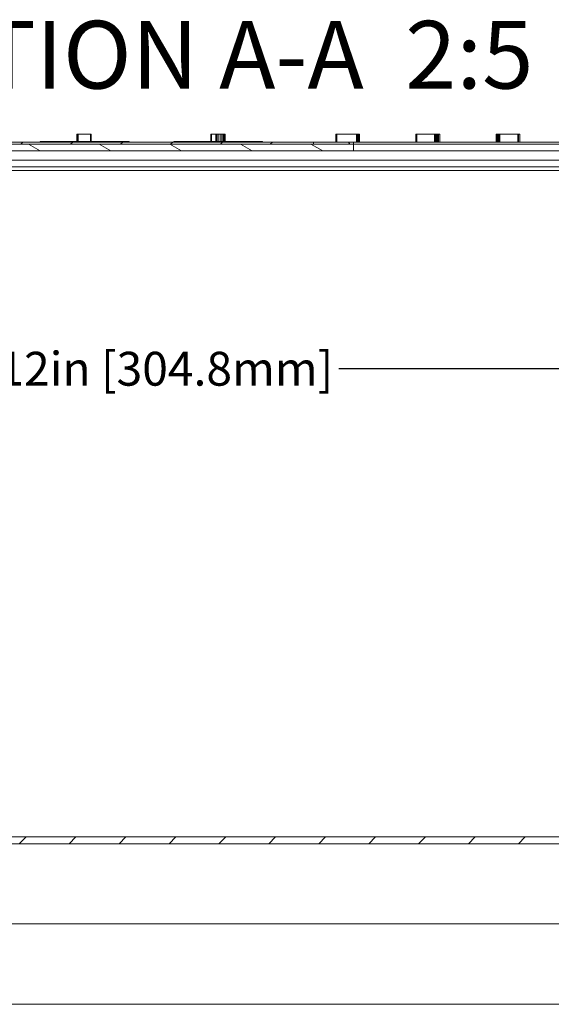
# Model space of a CAD drawing. Units: inches. Extents: x 0 to 17, y 0 to 11.
# Drawn here: x 3.8 to 5.7, y 0.4 to 3.9 of the extents above; entities that cross this region are included whole.
import ezdxf

# ---------------------------------------------------------------- set-up
doc = ezdxf.new("R2010")
doc.units = ezdxf.units.IN
doc.header["$LTSCALE"] = 0.75
doc.header["$MEASUREMENT"] = 0
for name, color, linetype, lineweight in [('Border', 7, 'Continuous', 13), ('FD_Dimensions', 7, 'Continuous', 13), ('Hatching', 7, 'Continuous', 13), ('View Labels', 7, 'Continuous', 13), ('Visible', 7, 'Continuous', 13), ('Visible Narrow', 7, 'Continuous', 13)]:
    doc.layers.add(name, color=color, linetype=linetype, lineweight=lineweight)
doc.styles.get("Standard").update_dxf_attribs({"font": 'arial.ttf'})
doc.dimstyles.new('Dim-Standard', dxfattribs={"dimtxt": 0.12, "dimasz": 0.12, "dimexe": 0.07, "dimexo": 0.07, "dimgap": 0.05, "dimtad": 0, "dimtih": 1, "dimtoh": 1, "dimzin": 12, "dimdsep": 46, "dimtxsty": 'Standard', "dimcen": 0, "dimazin": 3, "dimtp": 0.01, "dimtm": 0.01, "dimtfac": 1, "dimtofl": 0, "dimtmove": 0, "dimatfit": 3, "dimfxl": 0, "dimtolj": 1, "dimtzin": 12, "dimarcsym": 0})

# ---------------------------------------------------------------- blocks, each defined once
blk = doc.blocks.new('ANSI_B_SHEET')
at = {"layer": 'Border'}
blk.add_line((0.62, 0.38), (16.38, 0.38), dxfattribs=at)
blk = doc.blocks.new('*D16')
at = {"layer": 'Defpoints', "color": 0}
for p in [(1.8966, 2.6594), (6.6966, 2.6594), (1.8966, 2.6333)]:
    blk.add_point(p, dxfattribs=at)
at = {"layer": 'FD_Dimensions', "color": 0, "lineweight": -2}
for p, q in [((2.0166, 2.6333), (3.6835, 2.6333)), ((6.5766, 2.6333), (4.9098, 2.6333)), ((1.8966, 2.5894), (1.8966, 2.5633)), ((6.6966, 2.5894), (6.6966, 2.5633))]:
    blk.add_line(p, q, dxfattribs=at)
at = {"layer": 'FD_Dimensions', "color": 0}
for points in [[(2.0166, 2.6533), (2.0166, 2.6133), (1.8966, 2.6333)], [(6.5766, 2.6533), (6.5766, 2.6133), (6.6966, 2.6333)]]:
    blk.add_solid(points, dxfattribs=at)
at = {"layer": 'FD_Dimensions', "color": 0, "insert": (4.2966, 2.6333), "char_height": 0.12, "attachment_point": 5}
blk.add_mtext('\\A1;12in [304.8mm]', dxfattribs=at)

msp = doc.modelspace()

# ---------------------------------------------------------------- hatches: boundary and pattern name
at = {"layer": 'Hatching'}
h = msp.add_hatch(dxfattribs=at)
h.set_pattern_fill('ANSI31', color=256, angle=285, style=0)
edge = h.paths.add_edge_path(flags=0)
edge.add_ellipse((6.70985, 3.39246), major_axis=(0.0368, 0), ratio=1, start_angle=0, end_angle=90)
edge.add_line((6.70985, 3.42926), (6.22166, 3.42926))
edge.add_line((6.22166, 3.42926), (6.09567, 3.42926))
edge.add_line((6.09567, 3.42926), (6.09567, 3.40526))
edge.add_line((6.09567, 3.40526), (6.70985, 3.40526))
edge.add_ellipse((6.70985, 3.39246), major_axis=(0, 0.0128), ratio=1, start_angle=-90, end_angle=0, ccw=False)
edge.add_line((6.72265, 3.39246), (6.72265, 3.20426))
edge.add_line((6.72265, 3.20426), (6.74665, 3.20426))
edge.add_line((6.74665, 3.20426), (6.74665, 3.39246))
edge = h.paths.add_edge_path(flags=0)
edge.add_ellipse((1.88345, 3.39246), major_axis=(-0.0128, 0), ratio=1, start_angle=-90, end_angle=0, ccw=False)
edge.add_line((1.88345, 3.40526), (4.96181, 3.40526))
edge.add_line((4.96181, 3.40526), (4.96181, 3.42926))
edge.add_line((4.96181, 3.42926), (4.82008, 3.42926))
edge.add_line((4.82008, 3.42926), (3.23778, 3.42926))
edge.add_line((3.23778, 3.42926), (3.02052, 3.42926))
edge.add_line((3.02052, 3.42926), (2.97661, 3.42926))
edge.add_line((2.97661, 3.42926), (2.93451, 3.42926))
edge.add_line((2.93451, 3.42926), (2.92232, 3.42926))
edge.add_line((2.92232, 3.42926), (2.91016, 3.42926))
edge.add_line((2.91016, 3.42926), (2.87091, 3.42926))
edge.add_line((2.87091, 3.42926), (2.75972, 3.42926))
edge.add_line((2.75972, 3.42926), (2.71004, 3.42926))
edge.add_line((2.71004, 3.42926), (2.51201, 3.42926))
edge.add_line((2.51201, 3.42926), (2.45245, 3.42926))
edge.add_line((2.45245, 3.42926), (2.37176, 3.42926))
edge.add_line((2.37176, 3.42926), (2.35731, 3.42926))
edge.add_line((2.35731, 3.42926), (2.33973, 3.42926))
edge.add_line((2.33973, 3.42926), (2.32726, 3.42926))
edge.add_line((2.32726, 3.42926), (2.3007, 3.42926))
edge.add_line((2.3007, 3.42926), (2.28726, 3.42926))
edge.add_line((2.28726, 3.42926), (2.24565, 3.42926))
edge.add_line((2.24565, 3.42926), (2.09027, 3.42926))
edge.add_line((2.09027, 3.42926), (2.0436, 3.42926))
edge.add_line((2.0436, 3.42926), (1.88345, 3.42926))
edge.add_ellipse((1.88345, 3.39246), major_axis=(0, 0.0368), ratio=1, start_angle=0, end_angle=90)
edge.add_line((1.84665, 3.39246), (1.84665, 3.20426))
edge.add_line((1.84665, 3.20426), (1.87065, 3.20426))
edge.add_line((1.87065, 3.20426), (1.87065, 3.39246))
h = msp.add_hatch(dxfattribs=at)
h.set_pattern_fill('ANSI31', color=256, angle=360, style=0)
h.paths.add_polyline_path([(3.23778, 3.43714), (3.23778, 3.42926), (4.82008, 3.42926), (4.82008, 3.43714)], flags=0)
h = msp.add_hatch(dxfattribs=at)
h.set_pattern_fill('ANSI31', color=256, angle=255, style=0)
h.paths.add_polyline_path([(6.22166, 3.42926), (6.22166, 3.43714), (6.09567, 3.43714), (6.09567, 3.42926)], flags=0)
h.paths.add_polyline_path([(4.82008, 3.43714), (4.82008, 3.42926), (4.96181, 3.42926), (4.96181, 3.43714)], flags=0)
h = msp.add_hatch(dxfattribs=at)
h.set_pattern_fill('ANSI31', color=256, angle=270, style=0)
edge = h.paths.add_edge_path(flags=0)
edge.add_line((6.70945, 0.62326), (6.99665, 0.62326))
edge.add_line((6.99665, 0.62326), (6.99665, 0.64726))
edge.add_line((6.99665, 0.64726), (6.70945, 0.64726))
edge.add_ellipse((6.70945, 0.66006), major_axis=(0, -0.0128), ratio=1, start_angle=-90, end_angle=0, ccw=False)
edge.add_line((6.69665, 0.66006), (6.69665, 3.33646))
edge.add_ellipse((6.65985, 3.33646), major_axis=(0.0368, 0), ratio=1, start_angle=0, end_angle=90)
edge.add_line((6.65985, 3.37326), (6.49665, 3.37326))
edge.add_line((6.49665, 3.37326), (6.49665, 3.34926))
edge.add_line((6.49665, 3.34926), (6.65985, 3.34926))
edge.add_ellipse((6.65985, 3.33646), major_axis=(0, 0.0128), ratio=1, start_angle=-90, end_angle=0, ccw=False)
edge.add_line((6.67265, 3.33646), (6.67265, 0.66006))
edge.add_ellipse((6.70945, 0.66006), major_axis=(-0.0368, 0), ratio=1, start_angle=0, end_angle=90)
edge = h.paths.add_edge_path(flags=0)
edge.add_line((1.88385, 0.64726), (1.59665, 0.64726))
edge.add_line((1.59665, 0.64726), (1.59665, 0.62326))
edge.add_line((1.59665, 0.62326), (1.88385, 0.62326))
edge.add_ellipse((1.88385, 0.66006), major_axis=(0, -0.0368), ratio=1, start_angle=0, end_angle=90)
edge.add_line((1.92065, 0.66006), (1.92065, 3.33646))
edge.add_ellipse((1.93345, 3.33646), major_axis=(-0.0128, 0), ratio=1, start_angle=-90, end_angle=0, ccw=False)
edge.add_line((1.93345, 3.34926), (2.09665, 3.34926))
edge.add_line((2.09665, 3.34926), (2.09665, 3.37326))
edge.add_line((2.09665, 3.37326), (1.93345, 3.37326))
edge.add_ellipse((1.93345, 3.33646), major_axis=(0, 0.0368), ratio=1, start_angle=0, end_angle=90)
edge.add_line((1.89665, 3.33646), (1.89665, 0.66006))
edge.add_ellipse((1.88385, 0.66006), major_axis=(0.0128, 0), ratio=1, start_angle=-90, end_angle=0, ccw=False)
h = msp.add_hatch(dxfattribs=at)
h.set_pattern_fill('ANSI31', color=256, angle=360, style=0)
edge = h.paths.add_edge_path(flags=0)
edge.add_line((6.64245, 0.93646), (6.64245, 0.62326))
edge.add_line((6.64245, 0.62326), (6.66645, 0.62326))
edge.add_line((6.66645, 0.62326), (6.66645, 0.93646))
edge.add_ellipse((6.62965, 0.93646), major_axis=(0.0368, 0), ratio=1, start_angle=360, end_angle=450)
edge.add_line((6.62965, 0.97326), (1.96365, 0.97326))
edge.add_ellipse((1.96365, 0.93646), major_axis=(0, 0.0368), ratio=1, start_angle=0, end_angle=90)
edge.add_line((1.92685, 0.93646), (1.92685, 0.62326))
edge.add_line((1.92685, 0.62326), (1.95085, 0.62326))
edge.add_line((1.95085, 0.62326), (1.95085, 0.93646))
edge.add_ellipse((1.96365, 0.93646), major_axis=(-0.0128, 0), ratio=1, start_angle=-90, end_angle=0, ccw=False)
edge.add_line((1.96365, 0.94926), (6.62965, 0.94926))
edge.add_ellipse((6.62965, 0.93646), major_axis=(0, 0.0128), ratio=1, start_angle=-90, end_angle=0, ccw=False)

# ---------------------------------------------------------------- linework, layer by layer
at = {"layer": 'Visible', "extrusion": (-3.83476e-17, 1, 0)}
for p, q in [((3.98119, 3.43871), (3.98119, 3.4647)), ((3.98184, 3.43871), (3.98184, 3.4647)), ((3.98196, 3.43871), (3.98196, 3.4647)), ((3.982, 3.43871), (3.982, 3.4647)), ((3.9822, 3.43871), (3.9822, 3.4647)), ((3.98287, 3.43871), (3.98287, 3.4647)), ((3.98402, 3.43871), (3.98402, 3.4647)), ((4.02996, 3.4647), (3.98558, 3.4647)), ((3.98558, 3.4647), (3.98558, 3.43871)), ((4.02996, 3.43871), (4.02996, 3.4647)), ((4.03065, 3.43871), (4.03065, 3.4647)), ((4.03118, 3.43871), (4.03118, 3.4647)), ((4.03151, 3.43871), (4.03151, 3.4647)), ((4.0316, 3.43871), (4.0316, 3.4647)), ((4.03168, 3.43871), (4.03168, 3.4647)), ((4.03233, 3.43871), (4.03233, 3.4647)), ((4.45593, 3.43871), (4.45593, 3.4647)), ((4.45658, 3.43871), (4.45658, 3.4647)), ((4.4567, 3.43871), (4.4567, 3.4647)), ((4.457, 3.43871), (4.457, 3.4647)), ((4.4575, 3.43871), (4.4575, 3.4647)), ((4.47395, 3.4647), (4.45819, 3.4647)), ((4.45819, 3.43871), (4.45819, 3.4647)), ((4.47395, 3.43871), (4.47395, 3.4647)), ((4.47509, 3.43871), (4.47509, 3.4647)), ((4.47843, 3.43871), (4.47843, 3.4647)), ((4.48383, 3.43871), (4.48383, 3.4647)), ((4.49119, 3.4647), (4.49119, 3.43871)), ((4.49663, 3.43871), (4.49663, 3.4647)), ((4.50087, 3.43871), (4.50087, 3.4647)), ((4.50386, 3.43871), (4.50386, 3.4647)), ((4.50548, 3.43871), (4.50548, 3.4647)), ((4.50606, 3.43871), (4.50606, 3.4647)), ((4.50619, 3.43871), (4.50619, 3.4647)), ((4.5063, 3.43871), (4.5063, 3.4647)), ((4.50642, 3.43871), (4.50642, 3.4647)), ((4.8983, 3.43714), (4.8983, 3.4647)), ((4.89933, 3.43714), (4.89933, 3.4647)), ((4.89951, 3.43714), (4.89951, 3.4647)), ((4.9, 3.43714), (4.9, 3.4647)), ((4.90078, 3.43714), (4.90078, 3.4647)), ((4.97171, 3.4647), (4.90187, 3.4647)), ((4.90187, 3.43714), (4.90187, 3.4647)), ((4.97171, 3.43714), (4.97171, 3.4647)), ((4.97441, 3.43714), (4.97441, 3.4647)), ((4.97641, 3.43714), (4.97641, 3.4647)), ((4.97765, 3.43714), (4.97765, 3.4647)), ((4.97807, 3.43714), (4.97807, 3.4647)), ((4.97904, 3.43714), (4.97904, 3.4647)), ((4.97946, 3.4647), (4.98307, 3.4647)), ((4.97946, 3.43714), (4.97946, 3.4647)), ((4.98307, 3.43714), (4.98307, 3.4647)), ((5.18177, 3.43714), (5.18177, 3.4647)), ((5.1828, 3.43714), (5.1828, 3.4647)), ((5.18298, 3.43714), (5.18298, 3.4647)), ((5.18346, 3.43714), (5.18346, 3.4647)), ((5.18425, 3.43714), (5.18425, 3.4647)), ((5.24851, 3.4647), (5.18534, 3.4647)), ((5.18534, 3.43714), (5.18534, 3.4647)), ((5.24851, 3.43714), (5.24851, 3.4647)), ((5.24888, 3.43714), (5.24888, 3.4647)), ((5.25, 3.43714), (5.25, 3.4647)), ((5.252, 3.43714), (5.252, 3.4647)), ((5.25808, 3.43714), (5.25808, 3.4647)), ((5.26011, 3.43714), (5.26011, 3.4647)), ((5.2612, 3.43714), (5.2612, 3.4647)), ((5.26154, 3.43714), (5.26154, 3.4647)), ((5.26172, 3.43714), (5.26172, 3.4647)), ((5.2619, 3.4647), (5.26654, 3.4647)), ((5.2619, 3.43714), (5.2619, 3.4647)), ((5.26654, 3.43714), (5.26654, 3.4647)), ((5.46626, 3.43714), (5.46626, 3.4647)), ((5.46644, 3.43714), (5.46644, 3.4647)), ((5.46662, 3.43714), (5.46662, 3.4647)), ((5.46693, 3.43714), (5.46693, 3.4647)), ((5.46793, 3.43714), (5.46793, 3.4647)), ((5.4698, 3.43714), (5.4698, 3.4647)), ((5.47562, 3.43714), (5.47562, 3.4647)), ((5.47753, 3.43714), (5.47753, 3.4647)), ((5.47859, 3.43714), (5.47859, 3.4647)), ((5.54367, 3.4647), (5.47892, 3.4647)), ((5.47892, 3.43714), (5.47892, 3.4647)), ((5.54367, 3.43714), (5.54367, 3.4647)), ((5.54458, 3.43714), (5.54458, 3.4647)), ((5.54515, 3.43714), (5.54515, 3.4647)), ((5.54545, 3.43714), (5.54545, 3.4647)), ((5.54555, 3.4647), (5.55, 3.4647)), ((5.54555, 3.43714), (5.54555, 3.4647)), ((5.55, 3.43714), (5.55, 3.4647)), ((4.96181, 3.42926), (1.88345, 3.42926)), ((4.82008, 3.43714), (3.23778, 3.43714)), ((3.23778, 3.42926), (4.82008, 3.42926)), ((3.93069, 3.43871), (3.85195, 3.43871)), ((3.85195, 3.43714), (3.85195, 3.43871)), ((4.08817, 3.43871), (3.93069, 3.43871)), ((4.16691, 3.43871), (4.08817, 3.43871)), ((4.16691, 3.43714), (4.16691, 3.43871)), ((4.40313, 3.43871), (4.32439, 3.43871)), ((4.32439, 3.43714), (4.32439, 3.43871)), ((4.56061, 3.43871), (4.40313, 3.43871)), ((4.63935, 3.43871), (4.56061, 3.43871)), ((4.63935, 3.43714), (4.63935, 3.43871)), ((4.82008, 3.43714), (4.82008, 3.42926)), ((4.96181, 3.43714), (4.82008, 3.43714)), ((4.82008, 3.42926), (4.82008, 3.43714)), ((4.82008, 3.42926), (4.96181, 3.42926)), ((4.96181, 3.42926), (4.96181, 3.43714)), ((4.96181, 3.43714), (6.09567, 3.43714)), ((4.96181, 3.40526), (4.96181, 3.42926)), ((4.96181, 3.42926), (6.09567, 3.42926)), ((4.96181, 3.42926), (6.09567, 3.42926)), ((1.88345, 3.40526), (4.96181, 3.40526)), ((6.09567, 3.40526), (4.96181, 3.40526)), ((6.49665, 3.37326), (2.09665, 3.37326)), ((6.49665, 3.34926), (2.09665, 3.34926)), ((6.62965, 0.97326), (1.96365, 0.97326)), ((1.96365, 0.94926), (6.62965, 0.94926)), ((6.64245, 0.66566), (1.95085, 0.66566))]:
    msp.add_line(p, q, dxfattribs=at)
at = {"layer": 'Visible'}
for points, knots in [([(3.98184, 3.4647), (3.98175, 3.4647), (3.98166, 3.4647), (3.9813, 3.4647), (3.98125, 3.4647), (3.98119, 3.4647)], [0.027232041, 0.027232041, 0.027232041, 0.027232041, 0.036104681, 0.036104681, 0.072040712, 0.072040712, 0.072040712, 0.072040712]), ([(3.98196, 3.4647), (3.98191, 3.4647), (3.98188, 3.4647), (3.98185, 3.4647), (3.98184, 3.4647), (3.98184, 3.4647)], [0, 0, 0, 0, 0.008073602, 0.008073602, 0.015993957, 0.015993957, 0.015993957, 0.015993957]), ([(3.9822, 3.4647), (3.98214, 3.4647), (3.98208, 3.4647), (3.98201, 3.4647), (3.982, 3.4647), (3.982, 3.4647)], [0, 0, 0, 0, 0.0046192282, 0.0046192282, 0.0092386018, 0.0092386018, 0.0092386018, 0.0092386018]), ([(3.98287, 3.4647), (3.98272, 3.4647), (3.98258, 3.4647), (3.98236, 3.4647), (3.98228, 3.4647), (3.9822, 3.4647)], [0, 0, 0, 0, 0.0046201569, 0.0046201569, 0.0092376845, 0.0092376845, 0.0092376845, 0.0092376845]), ([(3.98402, 3.4647), (3.98381, 3.4647), (3.98359, 3.4647), (3.98321, 3.4647), (3.98305, 3.4647), (3.98287, 3.4647)], [0, 0, 0, 0, 0.0044986752, 0.0044986752, 0.0090014999, 0.0090014999, 0.0090014999, 0.0090014999]), ([(3.98558, 3.4647), (3.98531, 3.4647), (3.98504, 3.4647), (3.98452, 3.4647), (3.98429, 3.4647), (3.98402, 3.4647)], [0, 0, 0, 0, 0.005125763, 0.005125763, 0.010266678, 0.010266678, 0.010266678, 0.010266678]), ([(4.03065, 3.4647), (4.03054, 3.4647), (4.03043, 3.4647), (4.0302, 3.4647), (4.03008, 3.4647), (4.02996, 3.4647)], [0, 0, 0, 0, 0.0023807233, 0.0023807233, 0.004760345, 0.004760345, 0.004760345, 0.004760345]), ([(4.03118, 3.4647), (4.03112, 3.4647), (4.03105, 3.4647), (4.03087, 3.4647), (4.03077, 3.4647), (4.03065, 3.4647)], [0, 0, 0, 0, 0.0027788058, 0.0027788058, 0.005604611, 0.005604611, 0.005604611, 0.005604611]), ([(4.03151, 3.4647), (4.03148, 3.4647), (4.03145, 3.4647), (4.03134, 3.4647), (4.03128, 3.4647), (4.03118, 3.4647)], [0, 0, 0, 0, 0.0044580168, 0.0044580168, 0.0090321476, 0.0090321476, 0.0090321476, 0.0090321476]), ([(4.0316, 3.4647), (4.0316, 3.4647), (4.0316, 3.4647), (4.03157, 3.4647), (4.03154, 3.4647), (4.03151, 3.4647)], [0, 0, 0, 0, 0.006918153, 0.006918153, 0.013941821, 0.013941821, 0.013941821, 0.013941821]), ([(4.03168, 3.4647), (4.03168, 3.4647), (4.03168, 3.4647), (4.03165, 3.4647), (4.03163, 3.4647), (4.0316, 3.4647)], [0, 0, 0, 0, 0.008310314, 0.008310314, 0.015316248, 0.015316248, 0.015316248, 0.015316248]), ([(4.03233, 3.4647), (4.03228, 3.4647), (4.03224, 3.4647), (4.03191, 3.4647), (4.0318, 3.4647), (4.03168, 3.4647)], [0, 0, 0, 0, 0.032049468, 0.032049468, 0.043342156, 0.043342156, 0.043342156, 0.043342156]), ([(4.45658, 3.4647), (4.45644, 3.4647), (4.45632, 3.4647), (4.45601, 3.4647), (4.45597, 3.4647), (4.45593, 3.4647)], [0.017277232, 0.017277232, 0.017277232, 0.017277232, 0.030679474, 0.030679474, 0.061205133, 0.061205133, 0.061205133, 0.061205133]), ([(4.4567, 3.4647), (4.45666, 3.4647), (4.45662, 3.4647), (4.45659, 3.4647), (4.45659, 3.4647), (4.45658, 3.4647)], [0, 0, 0, 0, 0.008752349, 0.008752349, 0.017340095, 0.017340095, 0.017340095, 0.017340095]), ([(4.457, 3.4647), (4.45692, 3.4647), (4.45686, 3.4647), (4.45676, 3.4647), (4.45673, 3.4647), (4.4567, 3.4647)], [0, 0, 0, 0, 0.005599424, 0.005599424, 0.011080767, 0.011080767, 0.011080767, 0.011080767]), ([(4.4575, 3.4647), (4.45737, 3.4647), (4.45728, 3.4647), (4.45711, 3.4647), (4.45706, 3.4647), (4.457, 3.4647)], [0, 0, 0, 0, 0.0035046247, 0.0035046247, 0.0069392109, 0.0069392109, 0.0069392109, 0.0069392109]), ([(4.45819, 3.4647), (4.45806, 3.4647), (4.45793, 3.4647), (4.45771, 3.4647), (4.4576, 3.4647), (4.4575, 3.4647)], [0, 0, 0, 0, 0.0024370287, 0.0024370287, 0.0048737292, 0.0048737292, 0.0048737292, 0.0048737292]), ([(4.47509, 3.4647), (4.4747, 3.4647), (4.47438, 3.4647), (4.47401, 3.4647), (4.47398, 3.4647), (4.47395, 3.4647)], [0, 0, 0, 0, 0.02994189, 0.02994189, 0.059663883, 0.059663883, 0.059663883, 0.059663883]), ([(4.47843, 3.4647), (4.47767, 3.4647), (4.47699, 3.4647), (4.47589, 3.4647), (4.47549, 3.4647), (4.47509, 3.4647)], [0, 0, 0, 0, 0.023600742, 0.023600742, 0.047149481, 0.047149481, 0.047149481, 0.047149481]), ([(4.48383, 3.4647), (4.48282, 3.4647), (4.48181, 3.4647), (4.48001, 3.4647), (4.47923, 3.4647), (4.47843, 3.4647)], [0, 0, 0, 0, 0.021247671, 0.021247671, 0.042500609, 0.042500609, 0.042500609, 0.042500609]), ([(4.49119, 3.4647), (4.48993, 3.4647), (4.48867, 3.4647), (4.48621, 3.4647), (4.48511, 3.4647), (4.48383, 3.4647)], [0, 0, 0, 0, 0.02399892, 0.02399892, 0.048096052, 0.048096052, 0.048096052, 0.048096052]), ([(4.49663, 3.4647), (4.49568, 3.4647), (4.49486, 3.4647), (4.49304, 3.4647), (4.49212, 3.4647), (4.49119, 3.4647)], [0, 0, 0, 0, 0.018784858, 0.018784858, 0.037511004, 0.037511004, 0.037511004, 0.037511004]), ([(4.50087, 3.4647), (4.5002, 3.4647), (4.49958, 3.4647), (4.49816, 3.4647), (4.4974, 3.4647), (4.49663, 3.4647)], [0, 0, 0, 0, 0.016126987, 0.016126987, 0.032246969, 0.032246969, 0.032246969, 0.032246969]), ([(4.50386, 3.4647), (4.50345, 3.4647), (4.50304, 3.4647), (4.50204, 3.4647), (4.50147, 3.4647), (4.50087, 3.4647)], [0, 0, 0, 0, 0.015696429, 0.015696429, 0.03139926, 0.03139926, 0.03139926, 0.03139926]), ([(4.50548, 3.4647), (4.50528, 3.4647), (4.50511, 3.4647), (4.50456, 3.4647), (4.50421, 3.4647), (4.50386, 3.4647)], [0, 0, 0, 0, 0.016054551, 0.016054551, 0.032078221, 0.032078221, 0.032078221, 0.032078221]), ([(4.50606, 3.4647), (4.50598, 3.4647), (4.50592, 3.4647), (4.50572, 3.4647), (4.5056, 3.4647), (4.50548, 3.4647)], [0, 0, 0, 0, 0.013581261, 0.013581261, 0.026989856, 0.026989856, 0.026989856, 0.026989856]), ([(4.50619, 3.4647), (4.50618, 3.4647), (4.50618, 3.4647), (4.50614, 3.4647), (4.5061, 3.4647), (4.50606, 3.4647)], [0, 0, 0, 0, 0.010614816, 0.010614816, 0.021242132, 0.021242132, 0.021242132, 0.021242132]), ([(4.50642, 3.4647), (4.50642, 3.4647), (4.50641, 3.4647), (4.50638, 3.4647), (4.50635, 3.4647), (4.5063, 3.4647)], [0, 0, 0, 0, 0.007588728, 0.007588728, 0.015319415, 0.015319415, 0.015319415, 0.015319415]), ([(4.89933, 3.4647), (4.89906, 3.4647), (4.89884, 3.4647), (4.89842, 3.4647), (4.89836, 3.4647), (4.8983, 3.4647)], [0.01474336, 0.01474336, 0.01474336, 0.01474336, 0.037715001, 0.037715001, 0.075431419, 0.075431419, 0.075431419, 0.075431419]), ([(4.89951, 3.4647), (4.89945, 3.4647), (4.8994, 3.4647), (4.89934, 3.4647), (4.89933, 3.4647), (4.89933, 3.4647)], [0, 0, 0, 0, 0.013035681, 0.013035681, 0.026107157, 0.026107157, 0.026107157, 0.026107157]), ([(4.9, 3.4647), (4.89987, 3.4647), (4.89978, 3.4647), (4.89962, 3.4647), (4.89957, 3.4647), (4.89951, 3.4647)], [0, 0, 0, 0, 0.00842584, 0.00842584, 0.016879388, 0.016879388, 0.016879388, 0.016879388]), ([(4.90078, 3.4647), (4.90058, 3.4647), (4.90043, 3.4647), (4.90017, 3.4647), (4.90008, 3.4647), (4.9, 3.4647)], [0, 0, 0, 0, 0.00523669, 0.00523669, 0.010493838, 0.010493838, 0.010493838, 0.010493838]), ([(4.90187, 3.4647), (4.90168, 3.4647), (4.90149, 3.4647), (4.90112, 3.4647), (4.90096, 3.4647), (4.90078, 3.4647)], [0, 0, 0, 0, 0.0037171072, 0.0037171072, 0.0074342074, 0.0074342074, 0.0074342074, 0.0074342074]), ([(4.97441, 3.4647), (4.97393, 3.4647), (4.97353, 3.4647), (4.97263, 3.4647), (4.97217, 3.4647), (4.97171, 3.4647)], [0, 0, 0, 0, 0.009341894, 0.009341894, 0.018687333, 0.018687333, 0.018687333, 0.018687333]), ([(4.97641, 3.4647), (4.97609, 3.4647), (4.9758, 3.4647), (4.97513, 3.4647), (4.97477, 3.4647), (4.97441, 3.4647)], [0, 0, 0, 0, 0.007769739, 0.007769739, 0.015540104, 0.015540104, 0.015540104, 0.015540104]), ([(4.97765, 3.4647), (4.9775, 3.4647), (4.97735, 3.4647), (4.97694, 3.4647), (4.97669, 3.4647), (4.97641, 3.4647)], [0, 0, 0, 0, 0.007438436, 0.007438436, 0.014876124, 0.014876124, 0.014876124, 0.014876124]), ([(4.97807, 3.4647), (4.97806, 3.4647), (4.97805, 3.4647), (4.97791, 3.4647), (4.97779, 3.4647), (4.97765, 3.4647)], [0, 0, 0, 0, 0.009157425, 0.009157425, 0.018306962, 0.018306962, 0.018306962, 0.018306962]), ([(4.97904, 3.4647), (4.97889, 3.4647), (4.97875, 3.4647), (4.97841, 3.4647), (4.97825, 3.4647), (4.97807, 3.4647)], [0, 0, 0, 0, 0.016972939, 0.016972939, 0.02971143, 0.02971143, 0.02971143, 0.02971143]), ([(4.97946, 3.4647), (4.97945, 3.4647), (4.97943, 3.4647), (4.97929, 3.4647), (4.97916, 3.4647), (4.97904, 3.4647)], [0, 0, 0, 0, 0.017872205, 0.017872205, 0.035744411, 0.035744411, 0.035744411, 0.035744411]), ([(5.18279, 3.4647), (5.18257, 3.4647), (5.18237, 3.4647), (5.18189, 3.4647), (5.18183, 3.4647), (5.18177, 3.4647)], [0.027365244, 0.027365244, 0.027365244, 0.027365244, 0.048442767, 0.048442767, 0.096907162, 0.096907162, 0.096907162, 0.096907162]), ([(5.18298, 3.4647), (5.18291, 3.4647), (5.18286, 3.4647), (5.1828, 3.4647), (5.1828, 3.4647), (5.1828, 3.4647)], [0, 0, 0, 0, 0.013528991, 0.013528991, 0.027088359, 0.027088359, 0.027088359, 0.027088359]), ([(5.18346, 3.4647), (5.18334, 3.4647), (5.18324, 3.4647), (5.18308, 3.4647), (5.18303, 3.4647), (5.18298, 3.4647)], [0, 0, 0, 0, 0.00885887, 0.00885887, 0.017751526, 0.017751526, 0.017751526, 0.017751526]), ([(5.18425, 3.4647), (5.18405, 3.4647), (5.1839, 3.4647), (5.18364, 3.4647), (5.18355, 3.4647), (5.18346, 3.4647)], [0, 0, 0, 0, 0.00547665, 0.00547665, 0.010970858, 0.010970858, 0.010970858, 0.010970858]), ([(5.18534, 3.4647), (5.18514, 3.4647), (5.18494, 3.4647), (5.18458, 3.4647), (5.18441, 3.4647), (5.18425, 3.4647)], [0, 0, 0, 0, 0.0038674219, 0.0038674219, 0.0077348521, 0.0077348521, 0.0077348521, 0.0077348521]), ([(5.24888, 3.4647), (5.24877, 3.4647), (5.24867, 3.4647), (5.24855, 3.4647), (5.24853, 3.4647), (5.24851, 3.4647)], [0, 0, 0, 0, 0.0034934027, 0.0034934027, 0.0069867348, 0.0069867348, 0.0069867348, 0.0069867348]), ([(5.25, 3.4647), (5.24978, 3.4647), (5.24957, 3.4647), (5.24919, 3.4647), (5.24905, 3.4647), (5.24888, 3.4647)], [0, 0, 0, 0, 0.0044062804, 0.0044062804, 0.0088049133, 0.0088049133, 0.0088049133, 0.0088049133]), ([(5.252, 3.4647), (5.25165, 3.4647), (5.25131, 3.4647), (5.25064, 3.4647), (5.25036, 3.4647), (5.25, 3.4647)], [0, 0, 0, 0, 0.006600085, 0.006600085, 0.013181377, 0.013181377, 0.013181377, 0.013181377]), ([(5.25499, 3.4647), (5.25449, 3.4647), (5.25399, 3.4647), (5.25298, 3.4647), (5.25254, 3.4647), (5.252, 3.4647)], [0, 0, 0, 0, 0.009599312, 0.009599312, 0.019183647, 0.019183647, 0.019183647, 0.019183647]), ([(5.25808, 3.4647), (5.25752, 3.4647), (5.25707, 3.4647), (5.25603, 3.4647), (5.25551, 3.4647), (5.25499, 3.4647)], [0, 0, 0, 0, 0.01081843, 0.01081843, 0.021655077, 0.021655077, 0.021655077, 0.021655077]), ([(5.26011, 3.4647), (5.25974, 3.4647), (5.25946, 3.4647), (5.25878, 3.4647), (5.25843, 3.4647), (5.25808, 3.4647)], [0, 0, 0, 0, 0.007366528, 0.007366528, 0.014757055, 0.014757055, 0.014757055, 0.014757055]), ([(5.2612, 3.4647), (5.26103, 3.4647), (5.2609, 3.4647), (5.26053, 3.4647), (5.26032, 3.4647), (5.26011, 3.4647)], [0, 0, 0, 0, 0.0047532724, 0.0047532724, 0.0095171525, 0.0095171525, 0.0095171525, 0.0095171525]), ([(5.26154, 3.4647), (5.26152, 3.4647), (5.26151, 3.4647), (5.26139, 3.4647), (5.2613, 3.4647), (5.2612, 3.4647)], [0, 0, 0, 0, 0.0035010942, 0.0035010942, 0.0070021977, 0.0070021977, 0.0070021977, 0.0070021977]), ([(5.2619, 3.4647), (5.2619, 3.4647), (5.26189, 3.4647), (5.26183, 3.4647), (5.26178, 3.4647), (5.26172, 3.4647)], [0, 0, 0, 0, 0.012451554, 0.012451554, 0.024866563, 0.024866563, 0.024866563, 0.024866563]), ([(5.46644, 3.4647), (5.46638, 3.4647), (5.46633, 3.4647), (5.46627, 3.4647), (5.46626, 3.4647), (5.46626, 3.4647)], [0, 0, 0, 0, 0.013035595, 0.013035595, 0.026106969, 0.026106969, 0.026106969, 0.026106969]), ([(5.46693, 3.4647), (5.46683, 3.4647), (5.46675, 3.4647), (5.46665, 3.4647), (5.46663, 3.4647), (5.46662, 3.4647)], [0, 0, 0, 0, 0.0033889722, 0.0033889722, 0.0067779669, 0.0067779669, 0.0067779669, 0.0067779669]), ([(5.46793, 3.4647), (5.46773, 3.4647), (5.46754, 3.4647), (5.4672, 3.4647), (5.46708, 3.4647), (5.46693, 3.4647)], [0, 0, 0, 0, 0.0040893039, 0.0040893039, 0.0081682714, 0.0081682714, 0.0081682714, 0.0081682714]), ([(5.4698, 3.4647), (5.46948, 3.4647), (5.46915, 3.4647), (5.46852, 3.4647), (5.46826, 3.4647), (5.46793, 3.4647)], [0, 0, 0, 0, 0.006279958, 0.006279958, 0.012540955, 0.012540955, 0.012540955, 0.012540955]), ([(5.47268, 3.4647), (5.4722, 3.4647), (5.47171, 3.4647), (5.47075, 3.4647), (5.47033, 3.4647), (5.4698, 3.4647)], [0, 0, 0, 0, 0.009227035, 0.009227035, 0.018438439, 0.018438439, 0.018438439, 0.018438439]), ([(5.47562, 3.4647), (5.47504, 3.4647), (5.47466, 3.4647), (5.47367, 3.4647), (5.47318, 3.4647), (5.47268, 3.4647)], [0, 0, 0, 0, 0.011118625, 0.011118625, 0.022263686, 0.022263686, 0.022263686, 0.022263686]), ([(5.47753, 3.4647), (5.47718, 3.4647), (5.47692, 3.4647), (5.47628, 3.4647), (5.47595, 3.4647), (5.47562, 3.4647)], [0, 0, 0, 0, 0.006957689, 0.006957689, 0.013932229, 0.013932229, 0.013932229, 0.013932229]), ([(5.47859, 3.4647), (5.47842, 3.4647), (5.47829, 3.4647), (5.47793, 3.4647), (5.47773, 3.4647), (5.47753, 3.4647)], [0, 0, 0, 0, 0.0047013134, 0.0047013134, 0.009411548, 0.009411548, 0.009411548, 0.009411548]), ([(5.47892, 3.4647), (5.4789, 3.4647), (5.47889, 3.4647), (5.47878, 3.4647), (5.47868, 3.4647), (5.47859, 3.4647)], [0, 0, 0, 0, 0.0035010496, 0.0035010496, 0.0070021084, 0.0070021084, 0.0070021084, 0.0070021084]), ([(5.54458, 3.4647), (5.54442, 3.4647), (5.54429, 3.4647), (5.54399, 3.4647), (5.54383, 3.4647), (5.54367, 3.4647)], [0, 0, 0, 0, 0.0033053117, 0.0033053117, 0.0066126081, 0.0066126081, 0.0066126081, 0.0066126081]), ([(5.54515, 3.4647), (5.54509, 3.4647), (5.54504, 3.4647), (5.54485, 3.4647), (5.54473, 3.4647), (5.54458, 3.4647)], [0, 0, 0, 0, 0.0037659773, 0.0037659773, 0.0075087744, 0.0075087744, 0.0075087744, 0.0075087744]), ([(5.54545, 3.4647), (5.54543, 3.4647), (5.5454, 3.4647), (5.5453, 3.4647), (5.54524, 3.4647), (5.54515, 3.4647)], [0, 0, 0, 0, 0.007042319, 0.007042319, 0.014035351, 0.014035351, 0.014035351, 0.014035351]), ([(5.54555, 3.4647), (5.54554, 3.4647), (5.54554, 3.4647), (5.54551, 3.4647), (5.54549, 3.4647), (5.54545, 3.4647)], [0, 0, 0, 0, 0.011965738, 0.011965738, 0.023888127, 0.023888127, 0.023888127, 0.023888127])]:
    msp.add_open_spline(points, degree=3, knots=knots, dxfattribs=at)
for points in [[(3.982, 3.4647), (3.98198, 3.4647), (3.98197, 3.4647), (3.98196, 3.4647)], [(4.5063, 3.4647), (4.50627, 3.4647), (4.50624, 3.4647), (4.50619, 3.4647)], [(5.26172, 3.4647), (5.26167, 3.4647), (5.26161, 3.4647), (5.26154, 3.4647)], [(5.46662, 3.4647), (5.46655, 3.4647), (5.46649, 3.4647), (5.46644, 3.4647)]]:
    msp.add_open_spline(points, degree=3, dxfattribs=at)
at = {"layer": 'Visible Narrow', "extrusion": (-3.83476e-17, 1, 0)}
for p, q in [((5.25499, 3.43714), (5.25499, 3.4647)), ((5.47268, 3.43714), (5.47268, 3.4647)), ((3.93069, 3.43714), (3.93069, 3.43871)), ((4.08817, 3.43714), (4.08817, 3.43871)), ((4.40313, 3.43714), (4.40313, 3.43871)), ((4.56061, 3.43714), (4.56061, 3.43871)), ((1.93348, 3.33646), (6.65981, 3.33646))]:
    msp.add_line(p, q, dxfattribs=at)

# ---------------------------------------------------------------- block references
at = {"layer": 'Border'}
msp.add_blockref('ANSI_B_SHEET', (0, 0), dxfattribs=at)

# ---------------------------------------------------------------- texts
at = {"layer": 'View Labels', "insert": (4.32106, 3.86653), "char_height": 0.24, "width": 5.330515, "attachment_point": 2}
msp.add_mtext('SECTION A-A  2:5', dxfattribs=at)

# ---------------------------------------------------------------- dimensions: what is measured, and where the dimension line sits
at = {"layer": 'FD_Dimensions'}
dim = msp.add_linear_dim(base=(1.89665, 2.63325), p1=(6.69665, 2.65942), p2=(1.89665, 2.65942), angle=180, dimstyle='Dim-Standard', override={"dimlfac": 2.5, "dimpost": 'in', "dimclrd": 0, "dimclre": 0}, dxfattribs=at)
dim.commit()
dim.dimension.update_dxf_attribs({"geometry": '*D16', "text_midpoint": (4.29665, 2.63325)})

doc.saveas('drawing.dxf')
